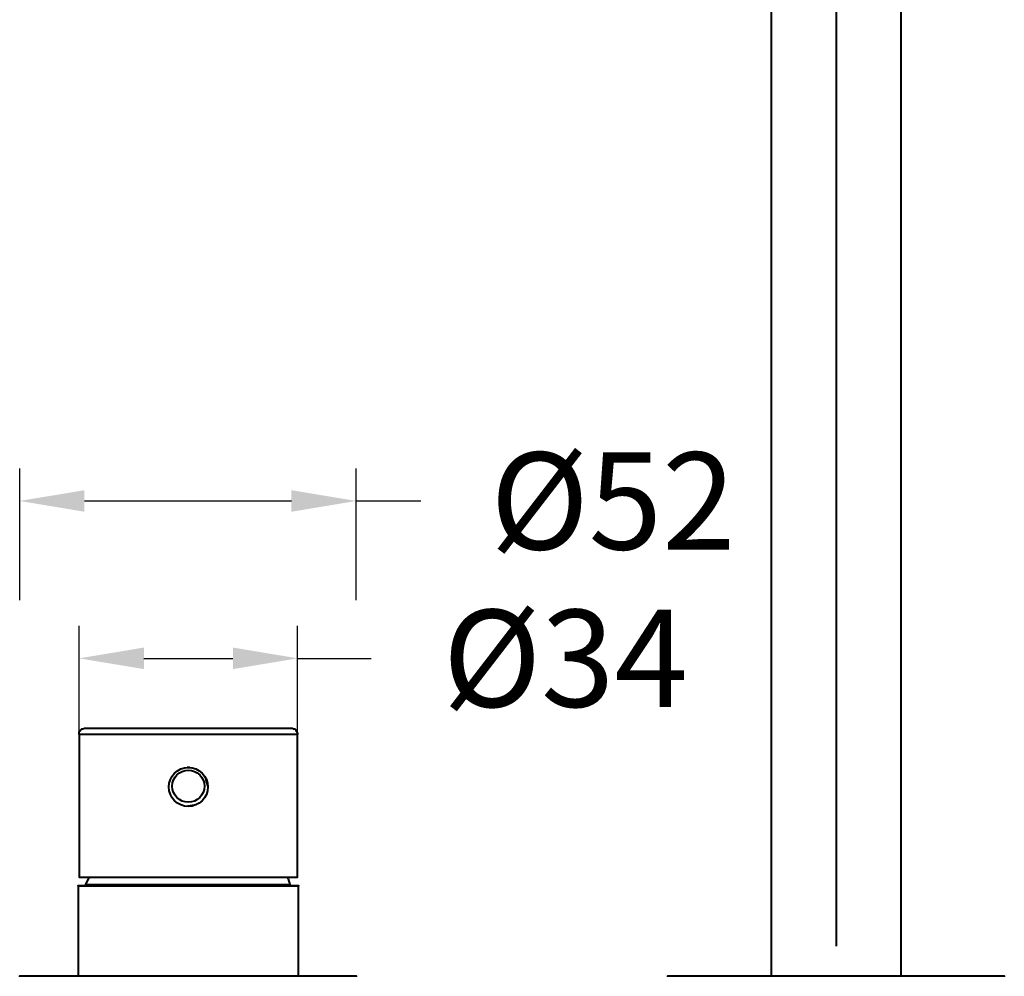
# Model space of a CAD drawing. Units: millimetres. Extents: x -434 to 8632, y -1115 to 946.
# Drawn here: x -356 to -203, y -97 to 51 of the extents above; entities that cross this region are included whole.
import ezdxf

# ---------------------------------------------------------------- set-up
doc = ezdxf.new("R2010")
doc.units = ezdxf.units.MM
doc.layers.add('PDF_Geometry', color=7, linetype='Continuous')
doc.styles.add('BLAIR ITC', font='blair-itc-light.ttf')
doc.dimstyles.new('BLAIR ITC', dxfattribs={"dimtxt": 11, "dimasz": 10, "dimexe": 5, "dimexo": 2.5, "dimgap": 4, "dimtad": 0, "dimdec": 0, "dimdsep": 46, "dimtxsty": 'BLAIR ITC', "dimcen": 0.09, "dimclrd": 8, "dimclre": 8, "dimclrt": 256, "dimadec": 0, "dimazin": 0, "dimtfac": 1, "dimtdec": 0, "dimtmove": 0, "dimatfit": 3, "dimfxl": 1, "dimtfill": 1, "dimtolj": 1, "dimtzin": 0, "dimarcsym": 0})

# ---------------------------------------------------------------- blocks, each defined once
blk = doc.blocks.new('*D37')
at = {"color": 8, "lineweight": -2, "transparency": 16777216}
for p, q in [((-346.35, -68.05), (-346.35, -42.78)), ((-312.61, -68.05), (-312.61, -42.78)), ((-336.35, -47.78), (-322.61, -47.78)), ((-312.61, -47.78), (-301.26, -47.78))]:
    blk.add_line(p, q, dxfattribs=at)
at = {"color": 8, "transparency": 16777216}
for points in [[(-336.35, -46.11), (-336.35, -49.44), (-346.35, -47.78)], [(-322.61, -46.11), (-322.61, -49.44), (-312.61, -47.78)]]:
    blk.add_solid(points, dxfattribs=at)
at = {"layer": 'Defpoints', "color": 0, "transparency": 16777216}
for p in [(-312.61, -47.78), (-346.35, -70.55), (-312.61, -70.55)]:
    blk.add_point(p, dxfattribs=at)
at = {"transparency": 16777216, "insert": (-271.26, -47.78), "char_height": 15, "attachment_point": 5, "style": 'BLAIR ITC', "bg_fill": 3, "box_fill_scale": 1.1, "bg_fill_color": 256, "bg_fill_true_color": 13158600, "bg_fill_transparency": 0}
blk.add_mtext('\\A1;%%C34', dxfattribs=at)
blk = doc.blocks.new('*D38')
at = {"color": 8, "lineweight": -2, "transparency": 16777216}
for p, q in [((-355.53, -38.77), (-355.53, -18.47)), ((-303.57, -38.77), (-303.57, -18.47)), ((-345.53, -23.47), (-313.57, -23.47)), ((-303.57, -23.47), (-293.57, -23.47))]:
    blk.add_line(p, q, dxfattribs=at)
at = {"color": 8, "transparency": 16777216}
for points in [[(-345.53, -21.81), (-345.53, -25.14), (-355.53, -23.47)], [(-313.57, -21.81), (-313.57, -25.14), (-303.57, -23.47)]]:
    blk.add_solid(points, dxfattribs=at)
at = {"layer": 'Defpoints', "color": 0, "transparency": 16777216}
for p in [(-303.57, -23.47), (-355.53, -41.27), (-303.57, -41.27)]:
    blk.add_point(p, dxfattribs=at)
at = {"transparency": 16777216, "insert": (-263.91, -23.47), "char_height": 15, "attachment_point": 5, "style": 'BLAIR ITC', "bg_fill": 3, "box_fill_scale": 1.1, "bg_fill_color": 256, "bg_fill_true_color": 13158600, "bg_fill_transparency": 0}
blk.add_mtext('\\A1;%%C52', dxfattribs=at)

msp = doc.modelspace()

# ---------------------------------------------------------------- linework, layer by layer
at = {"layer": 'PDF_Geometry', "lineweight": 40}
for points in [[(-229.38, -92.21), (-229.38, 88.89)], [(-219.42, -96.81), (-219.42, -84.25), (-219.42, 68.8), (-219.56, 68.8), (-219.99, 68.8), (-220.83, 68.8), (-221.82, 68.8), (-223.23, 68.8), (-224.93, 68.8), (-226.62, 68.8), (-228.46, 68.8), (-230.43, 68.8), (-232.27, 68.8), (-234.11, 68.8), (-235.66, 68.8), (-237.07, 68.8), (-238.06, 68.8), (-238.91, 68.8), (-239.33, 68.8), (-239.47, 68.8), (-239.47, -84.25), (-239.47, -96.81)], [(-346.35, -59.54), (-346.35, -59.4), (-346.35, -59.12), (-346.21, -58.97), (-346.07, -58.83), (-345.93, -58.69), (-345.79, -58.69), (-345.51, -58.55), (-345.37, -58.55), (-344.94, -58.55), (-344.24, -58.55), (-343.25, -58.55), (-341.98, -58.55), (-340.28, -58.55), (-338.45, -58.55), (-336.33, -58.55), (-334.21, -58.55), (-331.81, -58.55), (-329.55, -58.55), (-327.15, -58.55), (-324.89, -58.55), (-322.63, -58.55), (-320.52, -58.55), (-318.68, -58.55), (-317.13, -58.55), (-315.72, -58.55), (-314.73, -58.55), (-314.02, -58.55), (-313.74, -58.55), (-313.6, -58.55), (-313.46, -58.55), (-313.31, -58.69), (-313.03, -58.69), (-312.89, -58.83), (-312.89, -58.97), (-312.75, -59.12), (-312.61, -59.4), (-312.61, -59.54)], [(-329.27, -64.62), (-329.69, -64.62)], [(-326.45, -67.59), (-326.73, -66.6), (-326.73, -66.46)], [(-329.55, -70.55), (-328.56, -70.41), (-328.42, -70.41)], [(-344.8, -81.57), (-344.94, -81.85), (-345.37, -82.69), (-345.22, -82.69), (-344.94, -82.69), (-344.24, -82.69), (-343.25, -82.69), (-341.84, -82.69), (-340.28, -82.69), (-338.45, -82.69), (-336.33, -82.69), (-334.21, -82.69), (-331.81, -82.69), (-329.55, -82.69), (-327.15, -82.69), (-324.89, -82.69), (-322.63, -82.69), (-320.66, -82.69), (-318.82, -82.69), (-317.13, -82.69), (-315.86, -82.69), (-314.73, -82.69), (-314.16, -82.69), (-313.74, -82.69), (-314.02, -81.85), (-314.16, -81.57)], [(-346.5, -82.98), (-346.5, -82.84), (-346.35, -82.84), (-346.21, -82.84), (-345.79, -82.84), (-344.94, -82.84), (-343.81, -82.84), (-342.4, -82.84), (-340.71, -82.84), (-338.73, -82.84), (-336.61, -82.84), (-334.35, -82.84), (-331.95, -82.84), (-329.55, -82.84), (-327.01, -82.84), (-324.61, -82.84), (-322.35, -82.84), (-320.23, -82.84), (-318.26, -82.84), (-316.56, -82.84), (-315.15, -82.84), (-314.02, -82.84), (-313.31, -82.84), (-312.75, -82.84), (-312.61, -82.84), (-312.47, -82.84), (-312.47, -82.98)], [(-312.47, -96.81), (-312.47, -82.98), (-312.61, -82.98), (-313.03, -82.98), (-313.88, -82.98), (-315.01, -82.98), (-316.42, -82.98), (-318.12, -82.98), (-320.09, -82.98), (-322.35, -82.98), (-324.61, -82.98), (-327.01, -82.98), (-329.55, -82.98), (-331.95, -82.98), (-334.35, -82.98), (-336.75, -82.98), (-338.87, -82.98), (-340.85, -82.98), (-342.54, -82.98), (-344.09, -82.98), (-345.22, -82.98), (-345.93, -82.98), (-346.35, -82.98), (-346.5, -82.98), (-346.5, -96.81)], [(-345.37, -82.69), (-345.37, -82.84)], [(-313.74, -82.84), (-313.74, -82.69)], [(-355.53, -96.96), (-355.53, -96.81), (-355.39, -96.81), (-355.25, -96.81), (-354.82, -96.81), (-353.98, -96.81), (-352.85, -96.81), (-351.3, -96.81), (-349.6, -96.81), (-347.48, -96.81), (-345.22, -96.81), (-342.68, -96.81), (-339.86, -96.81), (-337.04, -96.81), (-334.07, -96.81), (-331.1, -96.81), (-328, -96.81), (-324.89, -96.81), (-321.93, -96.81), (-319.1, -96.81), (-316.42, -96.81), (-313.88, -96.81), (-311.48, -96.81), (-309.5, -96.81), (-307.67, -96.81), (-306.25, -96.81), (-305.13, -96.81), (-304.28, -96.81), (-303.86, -96.81), (-303.71, -96.81), (-303.57, -96.81), (-303.57, -96.96)], [(-255.43, -96.96), (-255.43, -96.81), (-255.28, -96.81), (-255, -96.81), (-254.3, -96.81), (-253.31, -96.81), (-252.04, -96.81), (-250.48, -96.81), (-248.51, -96.81), (-246.25, -96.81), (-243.85, -96.81), (-241.31, -96.81), (-238.48, -96.81), (-235.52, -96.81), (-232.55, -96.81), (-229.45, -96.81), (-226.34, -96.81), (-223.38, -96.81), (-220.41, -96.81), (-217.73, -96.81), (-215.05, -96.81), (-212.64, -96.81), (-210.39, -96.81), (-208.55, -96.81), (-206.86, -96.81), (-205.59, -96.81), (-204.6, -96.81), (-203.89, -96.81), (-203.61, -96.81), (-203.47, -96.81), (-203.47, -96.96)]]:
    msp.add_lwpolyline(points, dxfattribs=at)
msp.add_lwpolyline([(-312.61, -59.54), (-312.89, -59.54), (-313.6, -59.54), (-314.59, -59.54), (-315.86, -59.54), (-317.41, -59.54), (-319.25, -59.54), (-321.22, -59.54), (-323.48, -59.54), (-325.88, -59.54), (-328.28, -59.54), (-330.68, -59.54), (-333.22, -59.54), (-335.48, -59.54), (-337.74, -59.54), (-339.86, -59.54), (-341.69, -59.54), (-343.25, -59.54), (-344.52, -59.54), (-345.51, -59.54), (-346.07, -59.54), (-346.35, -59.54), (-346.35, -81.57), (-346.07, -81.57), (-345.51, -81.57), (-344.52, -81.57), (-343.25, -81.57), (-341.69, -81.57), (-339.86, -81.57), (-337.74, -81.57), (-335.48, -81.57), (-333.22, -81.57), (-330.68, -81.57), (-328.28, -81.57), (-325.88, -81.57), (-323.48, -81.57), (-321.22, -81.57), (-319.25, -81.57), (-317.41, -81.57), (-315.86, -81.57), (-314.59, -81.57), (-313.6, -81.57), (-312.89, -81.57), (-312.61, -81.57)], close=True, dxfattribs=at)
for centre, radius in [((-329.48, -67.64), 3.01), ((-329.49, -67.53), 2.48)]:
    msp.add_circle(centre, radius, dxfattribs=at)

# ---------------------------------------------------------------- next in the draw order: dimensions: what is measured, and where the dimension line sits
dim = msp.add_linear_dim(base=(-312.61, -47.78), p1=(-346.35, -70.55), p2=(-312.61, -70.55), angle=0, text='%%C<>', dimstyle='BLAIR ITC', override={"dimtxt": 15})
dim.commit()
dim.dimension.update_dxf_attribs({"geometry": '*D37', "text_midpoint": (-271.26, -47.78), "dimtype": 161})

# ---------------------------------------------------------------- next in the draw order: dimensions: what is measured, and where the dimension line sits
dim = msp.add_linear_dim(base=(-303.57, -23.47), p1=(-355.53, -41.27), p2=(-303.57, -41.27), angle=0, text='%%C<>', dimstyle='BLAIR ITC', override={"dimtxt": 15})
dim.commit()
dim.dimension.update_dxf_attribs({"geometry": '*D38', "text_midpoint": (-263.91, -23.47), "dimtype": 161})

doc.saveas('drawing.dxf')
